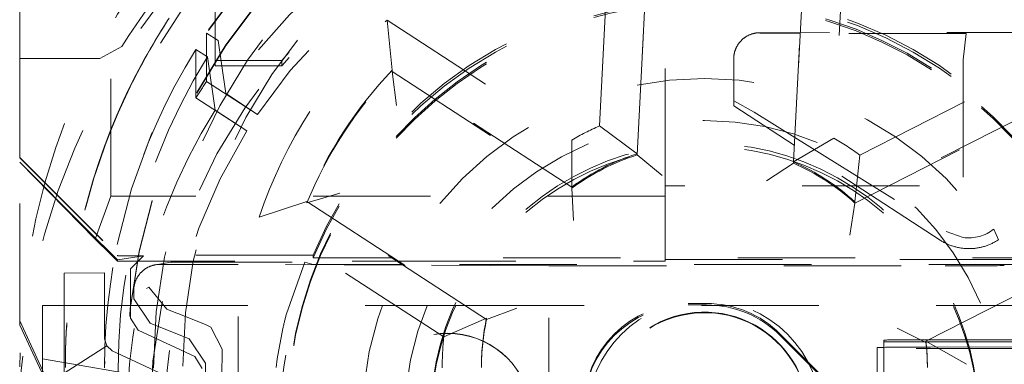
# Model space of a CAD drawing. Units: millimetres. Extents: x 1295 to 1894, y 72 to 806.
# Drawn here: x 1763 to 1771, y 361 to 363 of the extents above; entities that cross this region are included whole.
import ezdxf

# ---------------------------------------------------------------- set-up
doc = ezdxf.new("R2010")
doc.units = ezdxf.units.MM
doc.linetypes.add('_..__..__..__.._', pattern=[1.8, 0.9, -0.9])
doc.linetypes.add('______..__..__..', pattern=[7.2, 2.7, -0.9, 0.9, -0.9, 0.9, -0.9])
doc.layers.add('Ansichten', color=7, linetype='Continuous')
doc.layers.add('Maße', color=7, linetype='Continuous')

# ---------------------------------------------------------------- blocks, each defined once
blk = doc.blocks.new('@725')
at = {"layer": 'Maße', "color": 212, "linetype": '_..__..__..__.._', "lineweight": 9}
for p, q in [((1764.075, 361.9263), (1764.075, 366.9762)), ((1764.875, 362.9678), (1764.875, 366.2177)), ((1767.8203, 362.4655), (1767.9087, 364.1516)), ((1769.7062, 364.0574), (1769.6178, 362.3713)), ((1764.9443, 363.8564), (1764.173, 362.6687)), ((1768.1957, 363.8939), (1768.1096, 362.2525)), ((1768.1096, 362.2431), (1768.1957, 363.8845)), ((1769.308, 362.1897), (1769.394, 363.8311)), ((1769.394, 363.8217), (1769.308, 362.1803)), ((1763.375, 363.6409), (1763.375, 362.9834)), ((1768.325, 362.0073), (1768.325, 363.4374)), ((1764.5096, 363.2732), (1764.5215, 363.2915)), ((1766.1918, 363.2769), (1767.6079, 362.3573)), ((1766.1918, 363.2769), (1766.2303, 362.8925)), ((1764.8085, 362.9986), (1764.8085, 363.1774)), ((1764.8085, 363.1774), (1764.8965, 363.1202)), ((1769.3599, 363.1808), (1769.05, 363.1804)), ((1769.3597, 363.1762), (1769.05, 363.1766)), ((1769.3602, 363.1762), (1769.3597, 363.1762)), ((1769.3604, 363.1808), (1769.3599, 363.1808)), ((1770.6324, 363.1746), (1769.3602, 363.1762)), ((1773.1846, 363.1856), (1769.3604, 363.1808)), ((1770.6324, 363.1746), (1770.61, 362.9735)), ((1764.8965, 363.1202), (1764.9553, 362.7133)), ((1764.1575, 363.0758), (1763.989, 362.9834)), ((1764.7268, 362.6801), (1764.7268, 363.0516)), ((1764.8149, 362.9944), (1764.7268, 363.0516)), ((1769.8178, 362.2415), (1771.3222, 363.008)), ((1763.375, 362.9834), (1763.989, 362.9834)), ((1763.375, 362.9834), (1763.375, 362.2242)), ((1764.8085, 362.8059), (1764.8085, 362.9986)), ((1764.8736, 362.5875), (1764.8149, 362.9944)), ((1765.3846, 362.9678), (1764.875, 362.9678)), ((1764.875, 362.9678), (1764.875, 362.9263)), ((1765.3846, 362.9678), (1765.3846, 362.9263)), ((1768.85, 362.6201), (1768.85, 362.9803)), ((1770.61, 362.9735), (1770.61, 361.6095)), ((1765.3846, 362.9263), (1764.875, 362.9263)), ((1767.6088, 361.9973), (1766.2303, 362.8925)), ((1766.2303, 362.8831), (1766.2303, 362.8925)), ((1766.2303, 362.8831), (1767.6088, 361.9879)), ((1766.2303, 362.8831), (1766.2647, 362.6212)), ((1765.1974, 362.5533), (1764.8085, 362.8059)), ((1764.9553, 362.7133), (1765.1974, 362.5533)), ((1764.7268, 362.6801), (1765.1157, 362.4275)), ((1768.8499, 362.6592), (1769.0057, 362.5714)), ((1771.2439, 362.6298), (1769.7794, 361.8836)), ((1765.1157, 362.4275), (1764.8736, 362.5875)), ((1769.3147, 362.3177), (1768.85, 362.6201)), ((1769.0057, 362.5714), (1769.3178, 362.3773)), ((1769.7794, 361.8741), (1771.2439, 362.6204)), ((1767.8203, 362.4655), (1768.1096, 362.2525)), ((1767.6079, 362.3573), (1767.6088, 361.9973)), ((1769.6178, 362.3713), (1769.308, 362.1897)), ((1769.3178, 362.3773), (1769.3183, 362.377)), ((1769.3183, 362.377), (1770.4796, 361.6551)), ((1768.1096, 362.2431), (1768.1096, 362.2525)), ((1769.3152, 362.3174), (1769.3147, 362.3177)), ((1770.4326, 361.5903), (1769.3152, 362.3174)), ((1763.375, 362.2242), (1764.125, 361.4742)), ((1763.375, 362.2242), (1763.375, 362.2202)), ((1763.375, 362.2202), (1764.125, 361.4702)), ((1763.375, 360.9702), (1763.375, 362.2202)), ((1763.375, 362.187), (1763.9549, 361.5982)), ((1763.375, 362.187), (1763.8897, 361.6722)), ((1768.1096, 362.2431), (1768.3018, 362.0865)), ((1769.308, 362.1803), (1769.1007, 362.0446)), ((1769.308, 362.1803), (1769.308, 362.1897)), ((1769.8178, 362.2415), (1769.7794, 361.8836)), ((1765.5767, 361.8767), (1765.829, 361.9503)), ((1767.6088, 361.9879), (1767.6088, 361.9973)), ((1767.6088, 361.9879), (1767.6217, 361.74)), ((1768.325, 362.0073), (1768.325, 361.4415)), ((1773.875, 362.0073), (1768.325, 362.0073)), ((1764.075, 361.9263), (1763.9549, 361.5982)), ((1768.325, 361.9263), (1764.075, 361.9263)), ((1765.2115, 361.7673), (1765.5767, 361.8861)), ((1765.5767, 361.8861), (1766.9553, 360.9909)), ((1765.5767, 361.8767), (1765.5767, 361.8861)), ((1766.9553, 360.9815), (1765.5767, 361.8767)), ((1769.7794, 361.8741), (1769.7408, 361.6289)), ((1769.7794, 361.8741), (1769.7794, 361.8836)), ((1772.601, 361.8283), (1770.8457, 361.6747)), ((1766.6275, 360.8477), (1765.2115, 361.7673)), ((1772.611, 361.7263), (1770.88, 361.5928)), ((1764.125, 361.4387), (1763.8897, 361.6722)), ((1770.4796, 361.6551), (1770.61, 361.6095)), ((1770.8457, 361.6747), (1770.88, 361.5928)), ((1763.9549, 361.5982), (1764.075, 361.4788)), ((1770.3241, 360.8144), (1771.7887, 361.5606)), ((1771.7887, 361.5512), (1770.3241, 360.805)), ((1764.075, 361.4788), (1764.125, 361.4291)), ((1764.125, 361.4742), (1764.125, 361.4702)), ((1765.625, 361.4742), (1764.125, 361.4742)), ((1764.125, 361.4702), (1764.3251, 361.4702)), ((1764.125, 361.4387), (1764.125, 361.4291)), ((1764.125, 361.4291), (1766.266, 361.4291)), ((1764.3251, 361.4702), (1764.1268, 361.4387)), ((1764.225, 361.3702), (1764.3251, 361.4702)), ((1764.5654, 361.4222), (1765.5607, 361.4222)), ((1765.5607, 361.4222), (1765.4204, 361.0245)), ((1765.6155, 361.4062), (1765.5607, 361.4222)), ((1765.625, 361.4742), (1765.625, 361.4548)), ((1766.2264, 361.4548), (1765.625, 361.4548)), ((1766.2409, 361.4548), (1766.2264, 361.4548)), ((1771.5811, 361.4548), (1766.2409, 361.4548)), ((1766.266, 361.4291), (1766.2805, 361.4291)), ((1766.2805, 361.4291), (1768.325, 361.4291)), ((1768.325, 361.4415), (1771.1, 361.4415)), ((1768.325, 361.4415), (1768.325, 361.4291)), ((1764.225, 361.3702), (1764.225, 360.9903)), ((1764.5341, 361.4198), (1764.4188, 361.4015)), ((1765.05, 361.404), (1764.4501, 361.404)), ((1766.3137, 361.3981), (1765.05, 361.404)), ((1765.05, 360.104), (1765.05, 361.404)), ((1765.6155, 361.4062), (1766.0533, 361.404)), ((1766.3047, 361.404), (1766.0533, 361.404)), ((1766.3192, 361.404), (1766.3047, 361.404)), ((1766.3283, 361.3981), (1766.3137, 361.3981)), ((1771.2467, 361.404), (1766.3192, 361.404)), ((1767.4335, 361.3929), (1766.3283, 361.3981)), ((1767.4335, 360.0929), (1767.4335, 361.3929)), ((1767.4335, 361.3929), (1770.4719, 361.3929)), ((1772.1394, 361.4042), (1770.635, 360.6377)), ((1764.0262, 361.3387), (1763.7151, 361.337)), ((1763.7155, 361.337), (1763.7155, 360.5688)), ((1764.0263, 360.8323), (1764.0263, 361.3387)), ((1764.25, 361.204), (1764.25, 361.1388)), ((1764.3466, 361.2193), (1764.3656, 361.2286)), ((1764.5037, 361.0607), (1764.3656, 361.2286)), ((1764.375, 360.9535), (1764.25, 361.1388)), ((1763.55, 360.679), (1763.55, 361.0894)), ((1763.55, 361.0894), (1764.225, 361.0894)), ((1764.225, 361.0894), (1766.7892, 361.0894)), ((1764.5723, 361.0336), (1764.5037, 361.0607)), ((1766.7892, 361.0894), (1766.8037, 361.0894)), ((1766.8037, 361.0894), (1770.8639, 361.0894)), ((1767.186, 361.069), (1766.9553, 360.9815)), ((1768.5, 361.104), (1768.6414, 361.104)), ((1768.5, 361.0929), (1768.6414, 361.0929)), ((1770.8639, 361.0894), (1770.8824, 361.0894)), ((1770.8824, 361.0894), (1771.1, 361.0894)), ((1763.5662, 360.5602), (1763.375, 360.9702)), ((1763.375, 360.9702), (1763.375, 360.937)), ((1764.2827, 360.8997), (1764.225, 360.9903)), ((1764.5949, 361.0245), (1764.5723, 361.0336)), ((1764.8042, 360.9399), (1764.5949, 361.0245)), ((1766.6275, 360.8477), (1766.9553, 360.9909)), ((1766.9553, 360.9815), (1766.9553, 360.9909)), ((1763.6037, 360.4465), (1763.375, 360.937)), ((1764.2827, 360.8997), (1764.7173, 360.6971)), ((1764.375, 360.9535), (1764.675, 360.8323)), ((1764.8042, 360.9399), (1764.8395, 360.9214)), ((1764.8395, 360.9214), (1764.9279, 360.7535)), ((1765.393, 360.9128), (1765.3503, 360.6803)), ((1770.3241, 360.805), (1770.104, 360.9161)), ((1764.0263, 360.8323), (1764.0425, 360.779)), ((1764.8, 360.647), (1764.675, 360.8323)), ((1769.2071, 360.8697), (1771.2223, 358.8545)), ((1769.2071, 360.8586), (1772.836, 357.2297)), ((1770, 360.8233), (1770, 360.0657)), ((1770.5, 360.826), (1771.1, 360.826)), ((1764.0425, 360.779), (1763.7155, 360.5688)), ((1764.0425, 360.779), (1764.084, 360.7417)), ((1764.5186, 360.539), (1764.084, 360.7417)), ((1764.927, 360.706), (1764.9279, 360.7535)), ((1769.95, 360.7664), (1769.95, 360.1157)), ((1770.3241, 360.8144), (1770.635, 360.6377)), ((1770.3241, 360.805), (1770.3241, 360.8144)), ((1770.3603, 360.7696), (1771.1, 360.771)), ((1770.7929, 360.8089), (1770.5, 360.8089)), ((1763.55, 360.679), (1764.55, 360.5082)), ((1763.55, 360.5617), (1763.55, 360.679)), ((1764.775, 360.6065), (1764.7173, 360.6971)), ((1764.9161, 360.2061), (1764.927, 360.706)), ((1764.8, 360.647), (1764.8, 360.3039))]:
    blk.add_line(p, q, dxfattribs=at)
blk.add_lwpolyline([(1769.05, 363.1804), (1769.0466, 363.1804), (1769.0432, 363.1803), (1769.0398, 363.1801), (1769.0364, 363.1799), (1769.0329, 363.1797), (1769.0295, 363.1793), (1769.0262, 363.179), (1769.0228, 363.1785), (1769.0194, 363.178), (1769.016, 363.1775), (1769.0127, 363.1769), (1769.0093, 363.1762), (1769.006, 363.1755), (1769.0026, 363.1747), (1768.9993, 363.1738), (1768.996, 363.1729), (1768.9928, 363.172), (1768.9895, 363.171), (1768.9863, 363.1699), (1768.983, 363.1688), (1768.9798, 363.1676), (1768.9766, 363.1664), (1768.9735, 363.1651), (1768.9703, 363.1638), (1768.9672, 363.1624), (1768.9641, 363.1609), (1768.961, 363.1594), (1768.958, 363.1579), (1768.955, 363.1563), (1768.952, 363.1546), (1768.949, 363.1529), (1768.9461, 363.1512), (1768.9432, 363.1494), (1768.9403, 363.1475), (1768.9375, 363.1456), (1768.9347, 363.1437), (1768.9319, 363.1417), (1768.9292, 363.1397), (1768.9264, 363.1376), (1768.9238, 363.1354), (1768.9212, 363.1333), (1768.9186, 363.131), (1768.916, 363.1288), (1768.9135, 363.1264), (1768.911, 363.1241), (1768.9086, 363.1217), (1768.9062, 363.1193), (1768.9038, 363.1168), (1768.9015, 363.1143), (1768.8993, 363.1117), (1768.897, 363.1091), (1768.8949, 363.1065), (1768.8927, 363.1038), (1768.8906, 363.1011), (1768.8886, 363.0984), (1768.8866, 363.0956), (1768.8847, 363.0928), (1768.8828, 363.0899), (1768.8809, 363.0871), (1768.8791, 363.0842), (1768.8774, 363.0812), (1768.8757, 363.0783), (1768.874, 363.0753), (1768.8724, 363.0723), (1768.8709, 363.0692), (1768.8694, 363.0662), (1768.8679, 363.0631), (1768.8666, 363.0599), (1768.8652, 363.0568), (1768.8639, 363.0536), (1768.8627, 363.0504), (1768.8615, 363.0472), (1768.8604, 363.044), (1768.8594, 363.0408), (1768.8584, 363.0375), (1768.8574, 363.0342), (1768.8565, 363.0309), (1768.8557, 363.0276), (1768.8549, 363.0243), (1768.8542, 363.0209), (1768.8535, 363.0176), (1768.8529, 363.0142), (1768.8524, 363.0109), (1768.8519, 363.0075), (1768.8514, 363.0041), (1768.851, 363.0007), (1768.8507, 362.9973), (1768.8505, 362.9939), (1768.8503, 362.9905), (1768.8501, 362.9871), (1768.85, 362.9837), (1768.85, 362.9803)], dxfattribs=at)
at = {"layer": 'Maße', "color": 212, "linetype": '_..__..__..__.._', "lineweight": 9, "extrusion": (0, 0, -1)}
for points in [[(-1770.88, 361.5928), (-1770.8742, 361.589), (-1770.8683, 361.5853), (-1770.8623, 361.5817), (-1770.8563, 361.5782), (-1770.8502, 361.5748), (-1770.8441, 361.5715), (-1770.8379, 361.5683), (-1770.8317, 361.5652), (-1770.8254, 361.5622), (-1770.819, 361.5593), (-1770.8126, 361.5566), (-1770.8062, 361.5539), (-1770.7997, 361.5514), (-1770.7931, 361.5489), (-1770.7866, 361.5466), (-1770.78, 361.5444), (-1770.7733, 361.5423), (-1770.7666, 361.5403), (-1770.7599, 361.5385), (-1770.7532, 361.5367), (-1770.7464, 361.5351), (-1770.7396, 361.5336), (-1770.7328, 361.5322), (-1770.7259, 361.5309), (-1770.719, 361.5297), (-1770.7122, 361.5287), (-1770.7052, 361.5278), (-1770.6983, 361.5269), (-1770.6914, 361.5262), (-1770.6844, 361.5257), (-1770.6775, 361.5252), (-1770.6705, 361.5249), (-1770.6636, 361.5247), (-1770.6566, 361.5246), (-1770.6496, 361.5246), (-1770.6427, 361.5247), (-1770.6357, 361.525), (-1770.6288, 361.5254), (-1770.6218, 361.5259), (-1770.6149, 361.5265), (-1770.6079, 361.5272), (-1770.601, 361.5281), (-1770.5941, 361.529), (-1770.5872, 361.5301), (-1770.5804, 361.5313), (-1770.5735, 361.5327), (-1770.5667, 361.5341), (-1770.5599, 361.5357), (-1770.5532, 361.5373), (-1770.5464, 361.5391), (-1770.5397, 361.541), (-1770.5331, 361.5431), (-1770.5265, 361.5452), (-1770.5199, 361.5474), (-1770.5133, 361.5498), (-1770.5068, 361.5523), (-1770.5003, 361.5548), (-1770.4939, 361.5575), (-1770.4875, 361.5603), (-1770.4812, 361.5632), (-1770.4749, 361.5663), (-1770.4687, 361.5694), (-1770.4625, 361.5726), (-1770.4564, 361.576), (-1770.4504, 361.5794), (-1770.4444, 361.5829), (-1770.4384, 361.5866), (-1770.4326, 361.5903)], [(-1764.25, 361.204), (-1764.25, 361.2074), (-1764.2501, 361.2108), (-1764.2503, 361.2142), (-1764.2505, 361.2176), (-1764.2507, 361.221), (-1764.251, 361.2244), (-1764.2514, 361.2278), (-1764.2519, 361.2312), (-1764.2524, 361.2346), (-1764.2529, 361.238), (-1764.2535, 361.2413), (-1764.2542, 361.2447), (-1764.2549, 361.248), (-1764.2557, 361.2513), (-1764.2565, 361.2547), (-1764.2574, 361.258), (-1764.2584, 361.2612), (-1764.2594, 361.2645), (-1764.2604, 361.2677), (-1764.2616, 361.271), (-1764.2627, 361.2742), (-1764.264, 361.2774), (-1764.2652, 361.2805), (-1764.2666, 361.2837), (-1764.268, 361.2868), (-1764.2694, 361.2899), (-1764.2709, 361.293), (-1764.2724, 361.296), (-1764.274, 361.299), (-1764.2757, 361.302), (-1764.2774, 361.305), (-1764.2791, 361.3079), (-1764.2809, 361.3108), (-1764.2828, 361.3137), (-1764.2847, 361.3165), (-1764.2866, 361.3193), (-1764.2886, 361.3221), (-1764.2907, 361.3248), (-1764.2928, 361.3275), (-1764.2949, 361.3302), (-1764.2971, 361.3328), (-1764.2993, 361.3354), (-1764.3016, 361.338), (-1764.3039, 361.3405), (-1764.3062, 361.343), (-1764.3086, 361.3454), (-1764.3111, 361.3478), (-1764.3135, 361.3502), (-1764.316, 361.3525), (-1764.3186, 361.3547), (-1764.3212, 361.357), (-1764.3238, 361.3591), (-1764.3265, 361.3613), (-1764.3292, 361.3634), (-1764.3319, 361.3654), (-1764.3347, 361.3674), (-1764.3375, 361.3693), (-1764.3404, 361.3712), (-1764.3432, 361.3731), (-1764.3461, 361.3749), (-1764.3491, 361.3766), (-1764.352, 361.3783), (-1764.355, 361.38), (-1764.3581, 361.3816), (-1764.3611, 361.3831), (-1764.3642, 361.3846), (-1764.3673, 361.386), (-1764.3704, 361.3874), (-1764.3735, 361.3888), (-1764.3767, 361.39), (-1764.3799, 361.3913), (-1764.3831, 361.3924), (-1764.3863, 361.3936), (-1764.3896, 361.3946), (-1764.3928, 361.3956), (-1764.3961, 361.3966), (-1764.3994, 361.3975), (-1764.4027, 361.3983), (-1764.4061, 361.3991), (-1764.4094, 361.3998), (-1764.4128, 361.4005), (-1764.4161, 361.4011), (-1764.4195, 361.4016), (-1764.4229, 361.4021), (-1764.4263, 361.4026), (-1764.4297, 361.4029), (-1764.4331, 361.4033), (-1764.4365, 361.4035), (-1764.4399, 361.4037), (-1764.4433, 361.4039), (-1764.4467, 361.404), (-1764.4501, 361.404)], [(-1765.3416, 360.6132), (-1765.3503, 360.6803)]]:
    blk.add_lwpolyline(points, dxfattribs=at)
at = {"layer": 'Maße', "color": 212, "linetype": '_..__..__..__.._', "lineweight": 9}
for centre, major_axis, ratio, start_param, end_param in [((1768.625, 360.6181), (-5.25, 0), 0.999985, 4.547991, 6.283185), ((1768.625, 360.6218), (-4.9, 0), 0.999985, 3.141593, 5.562213), ((1768.625, 360.2325), (-5.25, 0), 0.999985, 4.13643, 6.283185), ((1768.625, 360.6096), (-4.6, 0), 0.999985, 3.141593, 5.690922), ((1768.625, 360.6096), (-4.495, 0), 0.999985, 2.950607, 5.690541), ((1768.625, 360.6154), (-4.6, 0), 0.999985, 3.141593, 6.283185), ((1768.625, 360.2408), (-4.425, 0), 0.999985, 2.950607, 5.690277), ((1768.625, 360.6137), (-4.425, 0), 0.999985, 3.141593, 6.283185), ((1768.625, 360.6082), (-4.425, 0), 0.999985, 3.141593, 6.283185), ((1768.625, 360.238), (-4.1363, 0), 0.999985, 5.72536, 11.972279), ((1768.625, 360.2178), (-4.25, 0), 0.999985, 4.712389, 5.579465), ((1768.625, 360.1763), (-4.25, 0), 0.999985, 4.712389, 5.579465), ((1768.625, 360.2259), (-3.2, 0), 0.999985, 4.13643, 6.283185), ((1768.625, 360.2131), (-3.2, 0), 0.999985, 4.13643, 6.283185), ((1768.625, 360.2242), (-3.25, 0), 0.999985, 3.536384, 5.888394), ((1768.625, 360.2048), (-3.25, 0), 0.999985, 3.536384, 5.888394), ((1768.625, 360.6137), (-4.9, 0), 0.999985, 5.709454, 5.845718), ((1768.625, 360.6096), (-4.6, 0), 0.999985, 5.723532, 6.283185), ((1768.625, 360.6096), (-4.495, 0), 0.999985, 5.723913, 6.474171), ((1768.625, 360.622), (-3.3, 0), 0.999985, 5.524392, 5.890062), ((1768.625, 360.2259), (-3.2, 0), 0.999985, 3.141593, 4.13643), ((1768.625, 360.2131), (-3.2, 0), 0.999985, 3.141593, 4.13643), ((1768.625, 360.238), (-4.6, 0), 0.999985, 5.690922, 5.723532), ((1768.625, 360.6137), (-4.9, 0), 0.999985, 5.845718, 6.283185), ((1768.625, 360.6137), (-4.9, 0), 0.999985, 5.845826, 6.283185), ((1768.625, 360.6181), (-4.9, 0), 0.999985, 5.849248, 6.283185), ((1768.625, 360.6218), (-4.9, 0), 0.999985, 5.85224, 6.283185), ((1768.625, 360.2408), (-4.425, 0), 0.999985, 5.724177, 6.474171), ((1768.625, 360.2331), (-2.1, 0), 0.999985, 4.13643, 6.283185), ((1768.625, 360.2087), (-2.1, 0), 0.999985, 4.13643, 6.283185), ((1768.625, 360.622), (-1.71, 0), 0.999985, 5.018537, 5.348719), ((1768.625, 360.622), (-1.71, 0), 0.999985, 3.971339, 4.301521), ((1768.625, 360.2331), (-2.1, 0), 0.999985, 3.141593, 4.13643), ((1768.625, 360.2087), (-2.1, 0), 0.999985, 3.141593, 4.13643), ((1768.625, 360.238), (-0.8, 0), 0.999985, 4.13643, 6.283185), ((1768.625, 360.2336), (-0.8, 0), 0.999985, 4.13643, 6.283185), ((1768.65, 360.1745), (-3.3396, 0), 0.999985, 6.025831, 6.06027), ((1768.625, 360.622), (-1.71, 0), 0.999985, 6.065734, 6.283185), ((1766.6551, 360.226), (-0.65, 0), 0.999985, 3.490659, 6.283185), ((1766.6551, 360.2249), (-0.65, 0), 0.999985, 3.490659, 6.283185), ((1768.625, 360.238), (-0.8, 0), 0.999985, 3.141593, 4.13643), ((1768.625, 360.2336), (-0.8, 0), 0.999985, 3.141593, 4.13643), ((1770.5, 360.8233), (0.5, 0), 0.005533, 1.570796, 3.141593), ((1770.5, 360.8116), (0.5, 0), 0.005533, 3.141593, 4.712389), ((1768.625, 360.622), (-1.71, 0), 0.999985, 3.141593, 3.254324), ((1770.7929, 360.8116), (0.5, 0), 0.005533, 4.712389, 5.497787)]:
    blk.add_ellipse(centre, major_axis=major_axis, ratio=ratio, start_param=start_param, end_param=end_param, dxfattribs=at)
for centre, major_axis in [((1768.625, 360.6071), (-4.225, 0)), ((1768.625, 360.6237), (-4, 0)), ((1768.625, 360.227), (-4.25, 0)), ((1768.625, 360.2076), (-2.6226, 0)), ((1768.625, 360.2076), (-2.3, 0)), ((1768.625, 360.2331), (-0.9, 0))]:
    blk.add_ellipse(centre, major_axis=major_axis, ratio=0.999985, dxfattribs=at)
at = {"layer": 'Maße', "color": 212, "linetype": '_..__..__..__.._', "lineweight": 9, "extrusion": (0, 0, -1)}
for centre, major_axis, ratio, start_param, end_param in [((1768.625, 360.2242), (5.3, 0), 0.999985, 3.70971, 4.008566), ((1768.625, 361.39), (4.3847, 2.5811), 0.847412, 4.035255, 4.178041), ((1768.625, 360.6237), (3.6, 0), 0.999985, 3.464871, 3.970232), ((1768.625, 360.6126), (3.3, 0), 0.999985, 3.534716, 3.900386), ((1768.625, 360.6237), (2.01, 0), 0.999985, 4.181811, 4.300489), ((1768.625, 360.6237), (2.01, 0), 0.999985, 5.229009, 5.347686), ((1768.625, 360.6126), (1.71, 0), 0.999985, 4.076059, 4.406241), ((1768.625, 360.6126), (1.71, 0), 0.999985, 5.123257, 5.453439), ((1770.65, 361.9236), (0.3166, 0), 0.999985, 0.904319, 1.697488), ((1764.5654, 361.2223), (0.0313, -0.1975), 0.999376, 3.138616, 3.298818), ((1768.65, 360.1562), (3.2819, 0), 0.999985, 1.938832, 3.532342), ((1770.4719, 361.3957), (-0.5, 0), 0.005533, 3.577925, 4.712389), ((1768.5, 360.304), (0.8, 0), 0.999985, 3.141593, 4.712389), ((1768.5, 360.2929), (0.8, 0), 0.999985, 3.141593, 4.712389), ((1768.6414, 360.304), (0.8, 0), 0.999985, 4.712389, 5.497787), ((1768.6414, 360.2929), (0.8, 0), 0.999985, 4.712389, 5.497787), ((1768.625, 360.6126), (1.71, 0), 0.999985, 3.141593, 3.359044), ((1768.625, 360.6237), (2.01, 0), 0.999985, 3.134614, 3.253291), ((1770.55, 360.7664), (-0.6, 0), 0.005533, 0, 1.249046), ((1770.55, 360.7622), (-0.6, 0), 0.005533, 3.141593, 6.283185), ((1768.625, 360.6126), (1.71, 0), 0.999985, 6.170454, 6.283185)]:
    blk.add_ellipse(centre, major_axis=major_axis, ratio=ratio, start_param=start_param, end_param=end_param, dxfattribs=at)

msp = doc.modelspace()

# ---------------------------------------------------------------- block references
at = {"layer": 'Ansichten', "color": 7, "linetype": '______..__..__..', "lineweight": 9}
msp.add_blockref('@725', (0, 0), dxfattribs=at)

doc.saveas('drawing.dxf')
